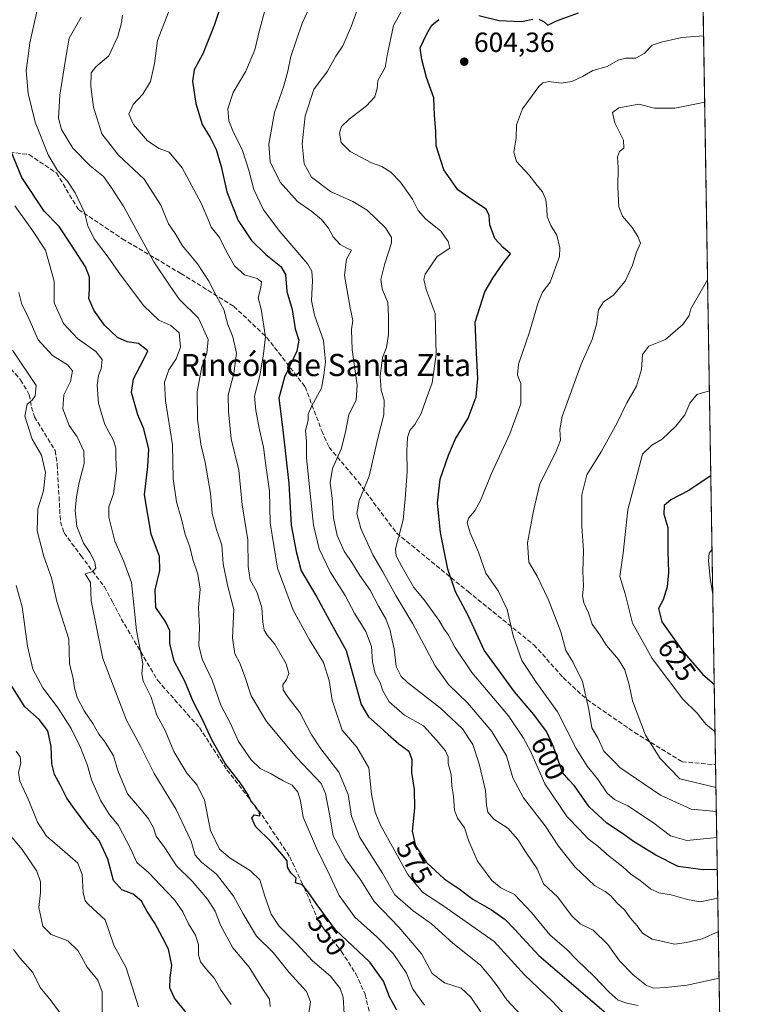
# Model space of a CAD drawing. Units: metres. Extents: x 611193 to 614652, y 4708501 to 4710870.
# Drawn here: x 614392 to 614652, y 4709012 to 4709368 of the extents above; entities that cross this region are included whole.
import ezdxf
from ezdxf.enums import TextEntityAlignment as Align

# ---------------------------------------------------------------- set-up
doc = ezdxf.new("R2010")
doc.units = ezdxf.units.M
doc.header["$MEASUREMENT"] = 0
doc.linetypes.add('DGN Style 3', pattern=[2.307223458686699, 1.648016756204785, -0.6592067024819142])
for name, color, linetype, lineweight in [('Arbolado forestal CxS', 92, 'Continuous', 0), ('Comarca CxS', 21, 'Continuous', 0), ('Comunidad Autónoma CxS', 142, 'Continuous', 0), ('Curva de nivel maestra', 30, 'Continuous', 30), ('Curva de nivel normal', 30, 'Continuous', 0), ('Municipio CxS', 4, 'Continuous', 0), ('Provincia CxS', 1, 'Continuous', 0), ('Punto de cota en terreno', 7, 'Continuous', 0), ('Rótulo de curva de nivel directora', 7, 'Continuous', 0), ('Rótulo de punto de cota en terreno', 7, 'Continuous', 0), ('Senda', 7, 'DGN Style 3', 0), ('Texto cartográfico', 7, 'Continuous', 0)]:
    doc.layers.add(name, color=color, linetype=linetype, lineweight=lineweight)
doc.styles.add('Style-Arial', font='txt')

# ---------------------------------------------------------------- blocks, each defined once
blk = doc.blocks.new('*U7')
at = {"layer": 'Arbolado forestal CxS', "color": 92, "linetype": 'Continuous', "lineweight": 0}
blk.add_polyline3d([(614616.3327000003, 4710731.4606, 780.5130999999965), (614645.8222000003, 4708940.035399999, 553.4501000000018)], dxfattribs=at)
blk = doc.blocks.new('5PATER')
at = {"layer": 'Punto de cota en terreno', "linetype": 'Continuous', "lineweight": 0}
h = blk.add_hatch(color=51, dxfattribs=at)
edge = h.paths.add_edge_path()
edge.add_ellipse((0, 0), major_axis=(-0.1095731443231308, -0.1110710700762829), ratio=0.9994222409660322, start_angle=0, end_angle=360)

msp = doc.modelspace()

# ---------------------------------------------------------------- linework, layer by layer
at = {"layer": 'Arbolado forestal CxS', "color": 92, "linetype": 'Continuous', "lineweight": 0, "extrusion": (-0.000820688904312613, 0.04985483684424079, 0.9987561372592193), "elevation": 234884.3664363957, "flags": 128}
msp.add_lwpolyline([(-692068.6067599435, -4692751.864119714), (-692068.6067599435, -4692469.289905125)], dxfattribs=at)
at = {"layer": 'Arbolado forestal CxS', "color": 92, "linetype": 'Continuous', "lineweight": 0, "extrusion": (0.006218039700997, -0.3777348446644496, 0.9258929328537943), "elevation": -1774396.405145259, "flags": 128}
msp.add_lwpolyline([(692067.7485016377, 4350397.371235535), (692067.7485016377, 4350225.934240582)], dxfattribs=at)
at = {"layer": 'Comarca CxS', "color": 21, "linetype": 'Continuous', "lineweight": 0, "flags": 128}
msp.add_lwpolyline([(613705.9261097296, 4708541.495122248), (611229.6200008346, 4708501.309982895), (611192.6800008359, 4710814.579982872), (611545.9829589465, 4710820.316275445), (612455.4008625436, 4710835.08175376), (614614.0500008619, 4710870.129982872), (614615.6036468776, 4710775.749251428), (614652.1300008604, 4708556.849982895)], close=True, dxfattribs=at)
at = {"layer": 'Comunidad Autónoma CxS', "color": 142, "linetype": 'Continuous', "lineweight": 0, "flags": 128}
msp.add_lwpolyline([(613705.9261097296, 4708541.495122248), (611229.6200008346, 4708501.309982895), (611192.6800008359, 4710814.579982872), (611545.9829589465, 4710820.316275445), (612455.4008625436, 4710835.08175376), (614614.0500008619, 4710870.129982872), (614615.6036468776, 4710775.749251428), (614652.1300008604, 4708556.849982895)], close=True, dxfattribs=at)
at = {"layer": 'Curva de nivel maestra', "color": 30, "linetype": 'Continuous', "lineweight": 30, "flags": 128}
for points, elevation in [([(614465.7000000002, 4709378.0001), (614461.8700000001, 4709366.220100001), (614457.7400000002, 4709355.870100001), (614454.6399999997, 4709350.140100001), (614454.0499999998, 4709346.0101), (614455.2000000002, 4709337.920100001), (614457.5099999999, 4709330.340100001), (614460.3700000001, 4709325.670100001), (614462.6399999997, 4709321.380100001), (614464.4600000001, 4709315.1601), (614466.4000000004, 4709306.040100001), (614470.5199999996, 4709295.620100001), (614475.3899999997, 4709288.390100001), (614480.5300000003, 4709283.370100001), (614486.0199999996, 4709279.020099999), (614487.6200000001, 4709276.110099999), (614488.0999999996, 4709269.940099999), (614490.0199999996, 4709263.4101), (614491.1500000004, 4709256.4301), (614492.4299999997, 4709252.370100001), (614491.7100000001, 4709248.420100001), (614487.2800000003, 4709238.920100001), (614485.3099999996, 4709231.380100001), (614486.6399999997, 4709220.840100001), (614488.8399999999, 4709200.530099999), (614489.7300000006, 4709185.440099999), (614491.5199999996, 4709175.9001), (614493.3600000005, 4709168.920100001), (614498.8700000001, 4709159.640100001), (614504.3300000001, 4709149.5601), (614509.6100000005, 4709140.100099999), (614515.0099999999, 4709120.5001), (614517.6699999999, 4709116.0601), (614521.9600000001, 4709112.4001), (614524.75, 4709109.6601), (614528.6600000003, 4709106.350099999), (614532.2400000002, 4709103.640100001), (614533.3399999999, 4709100.6501), (614533.2100000001, 4709095.9301), (614534.1799999997, 4709089.850099999), (614534.3200000003, 4709083.040100001), (614533.4500000002, 4709074.700099999), (614534.7000000002, 4709069.4001), (614538.6699999999, 4709063.420100001), (614545.0700000003, 4709057.460100001), (614550.4199999999, 4709053.8201), (614555.4400000004, 4709050.170100001), (614562.2000000002, 4709046.2601), (614567.0499999998, 4709042.780099999), (614570.5300000003, 4709039.2501), (614579.3200000003, 4709029.700099999), (614604.6299999999, 4709008.0801)], 575), ([(614643.8332000002, 4709060.865900001), (614638.7599999999, 4709060.7301), (614629.7100000001, 4709061.9801), (614621.5800000001, 4709066.100099999), (614613.5599999996, 4709070.950099999), (614609.5300000003, 4709073.8301), (614603.8600000005, 4709077.5601), (614597.5099999999, 4709083.5601), (614592.1200000001, 4709091.130100001), (614590.0999999996, 4709093.300100001), (614587.8499999996, 4709095.920100001), (614584.5, 4709105.5801), (614582.04, 4709110.7601), (614577.5, 4709116.890100001), (614570.4299999997, 4709125.1601), (614559.5099999999, 4709140.2301), (614553.6900000004, 4709152.700099999), (614549.1299999999, 4709161.3301), (614546.3600000005, 4709169.520099999), (614543.7199999997, 4709182.7301), (614542.6500000004, 4709193.390100001), (614543.6399999997, 4709202.020099999), (614546.6600000003, 4709210.7301), (614549.0999999996, 4709216.620100001), (614553.7300000006, 4709224.0801), (614556.5800000001, 4709231.8301), (614557.2599999999, 4709238.440099999), (614556.6799999997, 4709247.8101), (614556.2699999996, 4709258.890100001), (614559.7400000002, 4709269.870100001), (614562.6200000001, 4709274.780099999), (614566.3200000003, 4709280.2401), (614569.0599999996, 4709283.550100001), (614566.3300000001, 4709285.8201), (614563.3300000001, 4709289.0801), (614561.5599999996, 4709294.0801), (614561.2999999998, 4709297.4901), (614560.2000000002, 4709299.7301), (614556.7199999997, 4709301.970100001), (614549.9500000002, 4709306.700099999), (614544.8799999999, 4709314.0001), (614542.1100000005, 4709322.670100001), (614542.0800000001, 4709328.0001), (614541.5, 4709333.670100001), (614541.3200000003, 4709339.9901), (614538.6699999999, 4709347.4101), (614536.9699999997, 4709353.8301), (614536.3499999996, 4709358.130100001), (614538.8300000001, 4709363.120100001), (614540.6200000001, 4709366.3101), (614543.1699999999, 4709368.340100001)], 600), ([(614557.6200000001, 4709369.790100001), (614564.9199999999, 4709367.960100001), (614572.9600000001, 4709367.640100001), (614577.0899999999, 4709368.470100001)], 600), ([(614579.3300000001, 4709368.520099999), (614581.2300000006, 4709367.5001), (614582.4800000006, 4709366.3101), (614585.6200000001, 4709367.9101), (614593.6200000001, 4709370.7601)], 600), ([(614527.9400000004, 4709009.9101), (614525.3200000003, 4709014.770099999), (614523.0899999999, 4709020.4801), (614518.2000000002, 4709027.3201), (614505.7300000006, 4709039.050100001), (614498.7800000003, 4709048.5601), (614495.7999999998, 4709052.880100001), (614493.8200000003, 4709055.3101), (614491.29, 4709056.0001), (614491.5700000003, 4709057.670100001), (614489.5499999998, 4709059.670100001), (614488.4500000002, 4709061.700099999), (614488.25, 4709063.9801), (614486.3399999999, 4709066.390100001), (614482.4699999997, 4709070.860099999), (614476.8300000001, 4709076.380100001), (614475.54, 4709079.4101), (614476.3200000003, 4709080.5801), (614478.3399999999, 4709080.2301), (614478.2699999996, 4709081.620100001), (614477.3399999999, 4709082.7301), (614476.5599999996, 4709083.950099999), (614475.4299999997, 4709085.1601), (614474.2000000002, 4709087.920100001), (614471.4000000004, 4709092.120100001), (614465.8700000001, 4709099.2601), (614461.0300000003, 4709107.7601), (614457.6900000004, 4709115.0801), (614454.25, 4709121.640100001), (614451.2300000006, 4709128.960100001), (614447.4600000001, 4709136.190099999), (614445.8899999997, 4709142.640100001), (614445.8799999999, 4709147.2301), (614444.4500000002, 4709150.350099999), (614440.8099999996, 4709155.6801), (614440.4800000006, 4709162.0101), (614442.2199999997, 4709169.0001), (614442.0800000001, 4709174.130100001), (614439.0800000001, 4709182.1601), (614436.6699999999, 4709196.450099999), (614437.8799999999, 4709206.700099999), (614438.2400000002, 4709212.890100001), (614436.4000000004, 4709220.210100001), (614434.2999999998, 4709225.290100001), (614432.0300000003, 4709233.4101), (614432.6900000004, 4709238.380100001), (614436.0599999996, 4709244.690099999), (614437.8399999999, 4709248.540100001), (614434.4500000002, 4709251.140100001), (614430.4699999997, 4709251.7401), (614426.9400000004, 4709253.3301), (614422.2699999996, 4709257.800100001), (614418.4000000004, 4709263.170100001), (614416.5800000001, 4709267.390100001), (614416.7400000002, 4709270.720100001), (614416.7699999996, 4709275.100099999), (614415.3099999996, 4709278.920100001), (614410.2999999998, 4709286.6801), (614405.7800000003, 4709293.4901), (614400.3499999996, 4709299.0701), (614392.3799999999, 4709311.1501), (614386.4800000006, 4709325.340100001)], 550), ([(614641.4883000003, 4709203.311100001), (614633.2999999998, 4709197.8101), (614626.9600000001, 4709194.620100001), (614624.5800000001, 4709192.5801), (614624.4500000002, 4709189.340100001), (614625.8799999999, 4709184.620100001), (614625.9500000002, 4709176.0001), (614626.1699999999, 4709168.2601), (614625.6600000003, 4709163.090100001), (614624.1799999997, 4709158.460100001), (614622.5099999999, 4709155.290100001), (614623.7599999999, 4709150.4901), (614631.2000000002, 4709139.920100001), (614638.6200000001, 4709131.4001), (614642.7300000006, 4709127.8784)], 625), ([(614453.8799999999, 4709006.5001), (614447.5800000001, 4709014.360099999), (614445.8099999996, 4709018.030099999), (614445.9600000001, 4709021.6801), (614446.5800000001, 4709026.190099999), (614445.2999999998, 4709032.0601), (614443.1500000004, 4709036.220100001), (614440.4100000003, 4709041.460100001), (614437.6100000005, 4709045.710100001), (614435.5800000001, 4709049.4301), (614432.54, 4709051.960100001), (614428.5199999996, 4709053.5601), (614425.4400000004, 4709056.860099999), (614423.3899999997, 4709064.640100001), (614420.2599999999, 4709071.3101), (614416.0800000001, 4709076.420100001), (614411.2699999996, 4709082.9801), (614408.5800000001, 4709086.640100001), (614406.2800000003, 4709091.300100001), (614404.1200000001, 4709095.170100001), (614403.1699999999, 4709099.090100001), (614402.8899999997, 4709105.390100001), (614401.7000000002, 4709110.960100001), (614398.5499999998, 4709115.170100001), (614393.3700000001, 4709119.6801), (614387.8099999996, 4709128.4801)], 525)]:
    msp.add_lwpolyline(points, dxfattribs=dict(at, elevation=elevation))
at = {"layer": 'Curva de nivel normal', "color": 30, "linetype": 'Continuous', "lineweight": 0, "flags": 128}
for points, elevation in [([(614644.4798999997, 4709021.579800001), (614632.8899999997, 4709019.0001), (614625.1200000001, 4709018.170100001), (614620.8600000005, 4709017.9001), (614618.1799999997, 4709018.9001), (614613.3799999999, 4709022.770099999), (614608.4699999997, 4709027.8301), (614604.1699999999, 4709033.6801), (614598.8799999999, 4709038.9301), (614594.25, 4709041.2301), (614591.1299999999, 4709044.190099999), (614586.1500000004, 4709050.9001), (614581, 4709055.7301), (614578.6799999997, 4709061.0701), (614574.5999999996, 4709067.0701), (614571.6500000004, 4709071.6801), (614568.0300000003, 4709075.7501), (614563.0599999996, 4709079.040100001), (614560.8600000005, 4709081.590100001), (614560.3399999999, 4709084.0701), (614560, 4709089.4101), (614557.6799999997, 4709099.0601), (614555.3499999996, 4709106.0701), (614551.6600000003, 4709111.720100001), (614543.7100000001, 4709119.2301), (614531.7800000003, 4709128.4901), (614529.5099999999, 4709130.6801), (614527.7199999997, 4709134.350099999), (614526.9600000001, 4709140.6501), (614526.2100000001, 4709143.800100001), (614525.5599999996, 4709147.280099999), (614523.9800000006, 4709151.540100001), (614521.2999999998, 4709156.0601), (614518.29, 4709161.860099999), (614514.5099999999, 4709167.220100001), (614511.9000000004, 4709171.550100001), (614508.8600000005, 4709175.9801), (614506.3799999999, 4709181.670100001), (614504.9699999997, 4709188.0001), (614504.5199999996, 4709195.210100001), (614503.7999999998, 4709200.780099999), (614504.6299999999, 4709205.950099999), (614507.7800000003, 4709212.940099999), (614509.4199999999, 4709219.110099999), (614510.6100000005, 4709225.460100001), (614513.2300000006, 4709230.640100001), (614513.6399999997, 4709236.020099999), (614511.7999999998, 4709248.840100001), (614511.4800000006, 4709256.190099999), (614511.9699999997, 4709259.5101), (614511.0199999996, 4709264.0101), (614509.0199999996, 4709275.690099999), (614509.7699999996, 4709281.6801), (614511.54, 4709284.920100001), (614510.1399999997, 4709285.520099999), (614507.3899999997, 4709286.950099999), (614504.9500000002, 4709289.710100001), (614503.2199999997, 4709292.860099999), (614500.6299999999, 4709296.0101), (614497.1600000003, 4709298.860099999), (614491.9800000006, 4709302.470100001), (614485.79, 4709309.530099999), (614482.1600000003, 4709316.850099999), (614481.6699999999, 4709323.220100001), (614483.7000000002, 4709334.670100001), (614487.0099999999, 4709344.340100001), (614488.5300000003, 4709349.670100001), (614489.54, 4709355.0001), (614493.7199999997, 4709367.0001), (614501.9900000002, 4709384.850099999)], 585), ([(614515.8600000005, 4709378.210100001), (614511.5800000001, 4709366.110099999), (614508.4100000003, 4709358.870100001), (614505.9199999999, 4709355.090100001), (614502.8099999996, 4709349.670100001), (614497.8700000001, 4709343.0001), (614494.75, 4709333.5101), (614493.6600000003, 4709323.360099999), (614494.3799999999, 4709316.1801), (614497.0700000003, 4709311.340100001), (614503.9199999999, 4709306.120100001), (614511.9600000001, 4709302.5601), (614517.1699999999, 4709299.3201), (614523.8200000003, 4709292.9801), (614525.9500000002, 4709289.450099999), (614525.9900000002, 4709287.550100001), (614523.6100000005, 4709280.110099999), (614522.1500000004, 4709274.3101), (614522.5999999996, 4709270.890100001), (614524.6200000001, 4709265.9801), (614524.8700000001, 4709261.0001), (614524.9100000003, 4709254.340100001), (614524.1299999999, 4709249.690099999), (614522.7699999996, 4709246.0801), (614521.8899999997, 4709239.340100001), (614522.2699999996, 4709234.2301), (614523.3799999999, 4709230.5801), (614523.1799999997, 4709225.360099999), (614521.0099999999, 4709216.850099999), (614517.9199999999, 4709203.130100001), (614514.29, 4709194.340100001), (614513.4600000001, 4709189.670100001), (614514.9100000003, 4709184.2501), (614519.2800000003, 4709174.6601), (614522.8399999999, 4709168.5801), (614527.5300000003, 4709160.0101), (614533.6900000004, 4709149.6801), (614541.7999999998, 4709134.530099999), (614546.5599999996, 4709127.8101), (614553.4400000004, 4709121.1601), (614557.0300000003, 4709117.020099999), (614562.29, 4709110.7401), (614567.5300000003, 4709101.970100001), (614569.9299999997, 4709094.040100001), (614573.7000000002, 4709086.780099999), (614581.54, 4709076.700099999), (614586.4400000004, 4709069.350099999), (614592.3799999999, 4709061.710100001), (614599.4500000002, 4709055.020099999), (614603.2699999996, 4709052.870100001), (614605.2800000003, 4709051.390100001), (614607.54, 4709048.780099999), (614610.4299999997, 4709046.1501), (614612.2699999996, 4709043.3301), (614614.7999999998, 4709040.520099999), (614616.8099999996, 4709037.860099999), (614620.2599999999, 4709035.6501), (614628.4600000001, 4709033.870100001), (614632.6200000001, 4709034.440099999), (614638.3200000003, 4709035.7501), (614644.2028999999, 4709038.405200001)], 590), ([(614480.4199999999, 4709372.4801), (614478.1299999999, 4709364.0001), (614476.5300000003, 4709357.340100001), (614473.3600000005, 4709349.670100001), (614468.7400000002, 4709342.0001), (614466.8099999996, 4709336.0001), (614467.2000000002, 4709331.710100001), (614468.9100000003, 4709327.5001), (614472, 4709321.3301), (614474.3600000005, 4709313.9001), (614476.1799999997, 4709306.850099999), (614479.7400000002, 4709299.450099999), (614485.5800000001, 4709291.630100001), (614495.7000000002, 4709279.790100001), (614497.2100000001, 4709277.3101), (614497.4600000001, 4709273.7601), (614497.0199999996, 4709266.720100001), (614498.1299999999, 4709261.4301), (614501.4199999999, 4709252.190099999), (614502.1100000005, 4709244.550100001), (614501.5199999996, 4709239.7301), (614500.6299999999, 4709234.9301), (614497.0700000003, 4709228.380100001), (614495.8799999999, 4709225.5801), (614495.8200000003, 4709223.270099999), (614494.9500000002, 4709219.6501), (614495.2800000003, 4709215.670100001), (614495.3200000003, 4709209.7601), (614496.6200000001, 4709196.9101), (614497.7599999999, 4709185.470100001), (614499.8399999999, 4709176.880100001), (614503.8700000001, 4709168.590100001), (614509.2699999996, 4709159.9801), (614512.7300000006, 4709153.4001), (614516.75, 4709146.9901), (614518.79, 4709141.5101), (614519.1200000001, 4709136.0101), (614520.0599999996, 4709131.800100001), (614521.9100000003, 4709128.5101), (614522.8200000003, 4709125.5001), (614525.0999999996, 4709121.5601), (614530.6500000004, 4709116.7401), (614537.6200000001, 4709112.880100001), (614542.2400000002, 4709107.690099999), (614545.4900000002, 4709103.7501), (614546.4900000002, 4709101.600099999), (614546.5, 4709099.1601), (614547.5300000003, 4709095.2601), (614547.8399999999, 4709091.1801), (614548.4000000004, 4709087.2401), (614548.7400000002, 4709082.350099999), (614549.9100000003, 4709079.420100001), (614552.3399999999, 4709075.970100001), (614553.9500000002, 4709071.120100001), (614557.1299999999, 4709063.8301), (614562.2999999998, 4709056.8201), (614565.4900000002, 4709054.2601), (614570.4199999999, 4709051.850099999), (614576.5700000003, 4709045.3301), (614583.2000000002, 4709037.2301), (614589.3899999997, 4709031.960100001), (614593.0999999996, 4709028.0801), (614599.0499999998, 4709022.4301), (614604.6799999997, 4709016.450099999), (614608.0199999996, 4709013.590100001), (614611.0599999996, 4709012.460100001), (614615.2199999997, 4709011.600099999)], 580), ([(614644.0032000003, 4709050.537900001), (614637.6200000001, 4709049.170100001), (614633.0099999999, 4709049.9801), (614627.0700000003, 4709051.710100001), (614622.6299999999, 4709052.4301), (614619.6500000004, 4709053.8101), (614615.9000000004, 4709056.840100001), (614612.54, 4709059.140100001), (614609.6200000001, 4709061.840100001), (614604.6600000003, 4709065.6601), (614600.5800000001, 4709069.350099999), (614597.1100000005, 4709072.0101), (614593.9100000003, 4709075.4101), (614589.5099999999, 4709079.960100001), (614581.4400000004, 4709091.8201), (614576.3499999996, 4709103.470100001), (614573.7199999997, 4709108.370100001), (614568.3300000001, 4709116.460100001), (614555.0999999996, 4709132.1501), (614548.8700000001, 4709141.2601), (614546.6600000003, 4709145.640100001), (614544.9900000002, 4709147.7501), (614543.1200000001, 4709151.0101), (614537.8200000003, 4709158.350099999), (614534.0599999996, 4709162.9001), (614529.8399999999, 4709170.200099999), (614527.6799999997, 4709174.360099999), (614527.5, 4709176.880100001), (614530.2400000002, 4709187.290100001), (614530.8899999997, 4709194.940099999), (614531.6200000001, 4709204.670100001), (614531.5199999996, 4709212.3201), (614531.7999999998, 4709217.1801), (614532.5800000001, 4709219.630100001), (614534.4100000003, 4709221.840100001), (614536.7199999997, 4709225.860099999), (614538.4900000002, 4709231.040100001), (614540.6900000004, 4709236.970100001), (614542.2000000002, 4709247.200099999), (614541.75, 4709261.950099999), (614538.5, 4709270.6801), (614537.7199999997, 4709274.3301), (614538.1699999999, 4709276.2601), (614542.4699999997, 4709282.670100001), (614547.0599999996, 4709285.670100001), (614546.4600000001, 4709288.0001), (614543.8499999996, 4709291.8301), (614538.2400000002, 4709296.1801), (614535.6399999997, 4709299.200099999), (614533.6100000005, 4709303.370100001), (614529.3099999996, 4709309.540100001), (614525.7800000003, 4709313.130100001), (614522.54, 4709315.140100001), (614518.8200000003, 4709316.5001), (614511.0499999998, 4709320.5601), (614507.7599999999, 4709323.9001), (614507.1900000004, 4709327.340100001), (614507.9299999997, 4709329.670100001), (614510.6399999997, 4709332.340100001), (614516.9299999997, 4709337.090100001), (614520.0300000003, 4709340.340100001), (614520.8200000003, 4709343.420100001), (614521.1100000005, 4709346.340100001), (614523.6699999999, 4709350.9301), (614524.4199999999, 4709355.380100001), (614526.75, 4709366.210100001), (614530.6699999999, 4709373.3201)], 595), ([(614397.8099999996, 4709371.710100001), (614395.2400000002, 4709359.9001), (614394.5300000003, 4709354.2401), (614393.9000000004, 4709349.940099999), (614394.5599999996, 4709341.600099999), (614397.1600000003, 4709331.210100001), (614401.79, 4709319.390100001), (614405.25, 4709313.670100001), (614408.8399999999, 4709309.8201), (614411.6200000001, 4709305.600099999), (614415.0300000003, 4709298.4801), (614416.2199999997, 4709293.670100001), (614418.5, 4709289.0001), (614423.5599999996, 4709282.360099999), (614427.9400000004, 4709275.9901), (614436.4400000004, 4709264.8201), (614441.8700000001, 4709259.5801), (614446.2300000006, 4709257.710100001), (614449.2300000006, 4709254.9901), (614449.7199999997, 4709249.840100001), (614448.1500000004, 4709245.630100001), (614445.5300000003, 4709241.5601), (614443.9000000004, 4709237.110099999), (614444.2999999998, 4709230.340100001), (614446.7999999998, 4709214.440099999), (614447.0999999996, 4709202.1801), (614448.2199999997, 4709193.860099999), (614450.0700000003, 4709187.6501), (614451.3600000005, 4709182.0101), (614453.0800000001, 4709177.5801), (614454.1200000001, 4709172.9801), (614456.0099999999, 4709167.7301), (614456.7800000003, 4709162.2601), (614456.1900000004, 4709155.600099999), (614456.5700000003, 4709148.380100001), (614456.3300000001, 4709141.940099999), (614457.5499999998, 4709136.970100001), (614461.1399999997, 4709129.350099999), (614464.2999999998, 4709120.350099999), (614467.7300000006, 4709113.640100001), (614470.6799999997, 4709107.1801), (614475.2800000003, 4709100.5701), (614478.5599999996, 4709097.420100001), (614482.4600000001, 4709095.450099999), (614486.8200000003, 4709092.880100001), (614490.0899999999, 4709091.3201), (614492.0999999996, 4709088.870100001), (614493.1100000005, 4709085.6801), (614494.0999999996, 4709079.7501), (614498.9199999999, 4709068.5701), (614503.6900000004, 4709058.7401), (614507.1100000005, 4709051.460100001), (614512.7800000003, 4709043.6601), (614520.6699999999, 4709036.470100001), (614526.6100000005, 4709030.470100001), (614531.3700000001, 4709023.340100001), (614533.6799999997, 4709017.600099999), (614537.9100000003, 4709011.8301)], 555), ([(614413.7300000006, 4709369.2501), (614409.4500000002, 4709361.640100001), (614408.0800000001, 4709353.9101), (614406.0899999999, 4709341.0001), (614405.5800000001, 4709332.620100001), (614406.6399999997, 4709328.5001), (614410.7999999998, 4709321.840100001), (614417.0800000001, 4709315.460100001), (614421.8399999999, 4709311.530099999), (614424.5499999998, 4709307.840100001), (614429.2000000002, 4709300.5601), (614440.0199999996, 4709280.690099999), (614445.9600000001, 4709271.850099999), (614449.3399999999, 4709267.0101), (614456.2100000001, 4709260.2601), (614459.7199999997, 4709252.5801), (614459.2400000002, 4709247.690099999), (614457.3799999999, 4709242.670100001), (614455.6699999999, 4709233.670100001), (614455.8200000003, 4709223.670100001), (614457.0800000001, 4709214.690099999), (614458.6200000001, 4709208.0801), (614460.5199999996, 4709197.020099999), (614461.1600000003, 4709189.670100001), (614462.6900000004, 4709183.800100001), (614464.5999999996, 4709178.1801), (614465.1100000005, 4709171.470100001), (614466.75, 4709163.6801), (614468.9900000002, 4709154.960100001), (614468.4800000006, 4709144.610099999), (614469.3700000001, 4709138.9301), (614471.1799999997, 4709135.5101), (614472.8499999996, 4709131.0101), (614475.2599999999, 4709123.6801), (614480.8200000003, 4709114.360099999), (614491.7800000003, 4709101.3101), (614500.5700000003, 4709092.020099999), (614502.1100000005, 4709088.380100001), (614503.5800000001, 4709080.9101), (614504.9400000004, 4709073.0601), (614509.3399999999, 4709064.7301), (614514.9199999999, 4709056.950099999), (614519.7000000002, 4709049.290100001), (614528.6200000001, 4709039.9901), (614536.9800000006, 4709030.2301), (614540.6600000003, 4709023.2301), (614545.1399999997, 4709019.840100001), (614551.1900000004, 4709017.960100001), (614554.7100000001, 4709014.670100001), (614561.4400000004, 4709004.670100001)], 559.9999999999999), ([(614572.79, 4709008.340100001), (614567.7400000002, 4709013.7601), (614564.1699999999, 4709018.8101), (614561.8399999999, 4709021.9101), (614558.1399999997, 4709026.280099999), (614548.2000000002, 4709034.2501), (614540.4800000006, 4709041.200099999), (614533.8200000003, 4709045.890100001), (614527.2599999999, 4709051.690099999), (614522.7800000003, 4709059.520099999), (614514.5999999996, 4709072.4801), (614511.5199999996, 4709080.210100001), (614510.3799999999, 4709088.0101), (614506.9000000004, 4709096.100099999), (614500.4699999997, 4709104.530099999), (614496.9800000006, 4709109.850099999), (614492.8899999997, 4709117.620100001), (614488.6600000003, 4709123.0601), (614486.8099999996, 4709125.870100001), (614486.6799999997, 4709127.720100001), (614488.0800000001, 4709129.620100001), (614488.8600000005, 4709131.7401), (614487.8700000001, 4709135.3101), (614483.75, 4709142.420100001), (614481.0700000003, 4709145.620100001), (614479.9900000002, 4709147.440099999), (614479.4800000006, 4709150.290100001), (614479.0899999999, 4709155.6801), (614477.2599999999, 4709161.340100001), (614474.9400000004, 4709165.610099999), (614474.1699999999, 4709170.440099999), (614474, 4709180.120100001), (614471.9500000002, 4709192.720100001), (614470.7999999998, 4709205.350099999), (614467.9800000006, 4709216.6601), (614467.0800000001, 4709226.5001), (614466.9500000002, 4709232.4901), (614468.9299999997, 4709240.3101), (614469.9800000006, 4709247.690099999), (614468.6299999999, 4709253.610099999), (614466.8600000005, 4709258.0601), (614465.3399999999, 4709263.4001), (614462.7300000006, 4709268.220100001), (614459.9400000004, 4709273.6501), (614455.8799999999, 4709279.920100001), (614450.4800000006, 4709286.530099999), (614447.7199999997, 4709290.940099999), (614445.3700000001, 4709294.420100001), (614442.6200000001, 4709301.170100001), (614436.5700000003, 4709310.620100001), (614427.25, 4709319.290100001), (614421.2599999999, 4709326.970100001), (614418.2199999997, 4709336.600099999), (614417.2199999997, 4709344.100099999), (614417.4199999999, 4709349.0001), (614419.1200000001, 4709351.280099999), (614423.7999999998, 4709355.2501), (614427.0499999998, 4709362.1801), (614428.3499999996, 4709367.1801), (614428.7100000001, 4709369.920100001)], 565), ([(614592.6399999997, 4709004.030099999), (614584.1500000004, 4709013.200099999), (614574.0599999996, 4709022.790100001), (614563.0800000001, 4709034.8101), (614544.9299999997, 4709047.6501), (614537.1600000003, 4709052.710100001), (614531.9199999999, 4709059.020099999), (614522.0800000001, 4709076.950099999), (614520.1200000001, 4709081.550100001), (614518.7300000006, 4709088.0701), (614517.7800000003, 4709097.590100001), (614513.4900000002, 4709105.0701), (614508.1399999997, 4709111.300100001), (614504.5899999999, 4709122.0601), (614503.4600000001, 4709129.1801), (614501.3499999996, 4709135.7401), (614496.2999999998, 4709143.970100001), (614490.4800000006, 4709154.6601), (614484.8099999996, 4709169.920100001), (614482.1600000003, 4709186.3201), (614481.8499999996, 4709197.670100001), (614480.54, 4709206.970100001), (614479.7199999997, 4709213.630100001), (614478.2300000006, 4709219.880100001), (614476.9600000001, 4709226.880100001), (614476.4900000002, 4709232.0801), (614478.5599999996, 4709240.0601), (614479.7000000002, 4709247.460100001), (614480.4500000002, 4709253.520099999), (614478.8200000003, 4709263.520099999), (614477.79, 4709267.670100001), (614478.7699999996, 4709271.340100001), (614478.9500000002, 4709273.5001), (614477.4199999999, 4709274.6601), (614472.7999999998, 4709276.0101), (614469.2300000006, 4709279.280099999), (614466.0899999999, 4709284.800100001), (614463.7400000002, 4709289.450099999), (614460.7599999999, 4709293.200099999), (614459.7000000002, 4709295.9801), (614457.1200000001, 4709301.870100001), (614450.29, 4709314.670100001), (614445.6100000005, 4709320.3201), (614442.0199999996, 4709321.7301), (614437.7800000003, 4709324.4901), (614432.6799999997, 4709330.4001), (614431.0099999999, 4709334.0801), (614432.5599999996, 4709337.610099999), (614436.0700000003, 4709341.280099999), (614438.8799999999, 4709345.9301), (614440.3399999999, 4709352.440099999), (614441.4100000003, 4709360.700099999), (614445.4000000004, 4709371.0001)], 570), ([(614643.6424000004, 4709072.454), (614632.75, 4709071.300100001), (614626.8799999999, 4709073.020099999), (614620.3600000005, 4709078.0001), (614611.4500000002, 4709083.920100001), (614606.6200000001, 4709086.130100001), (614604.0099999999, 4709088.460100001), (614600.5499999998, 4709093.610099999), (614596.7800000003, 4709098.1801), (614592.7699999996, 4709104.6801), (614586.0499999998, 4709117.870100001), (614578.3200000003, 4709128.5701), (614573.0800000001, 4709136.4801), (614570, 4709145.420100001), (614567.8499999996, 4709154.9301), (614564.5599999996, 4709161.6801), (614560.1200000001, 4709168.0001), (614557.4400000004, 4709175.610099999), (614554.4699999997, 4709182.600099999), (614553.3600000005, 4709186.2301), (614553.8200000003, 4709187.970100001), (614556.0999999996, 4709190.5801), (614558.2999999998, 4709194.620100001), (614562.0199999996, 4709203.880100001), (614568.8300000001, 4709218.470100001), (614572.7599999999, 4709229.340100001), (614572.7100000001, 4709236.670100001), (614571.5499999998, 4709239.670100001), (614571.9699999997, 4709243.6601), (614575.9000000004, 4709255.290100001), (614579.0599999996, 4709265.9901), (614580.5999999996, 4709269.670100001), (614583.3600000005, 4709273.270099999), (614586.7400000002, 4709282.670100001), (614586.8700000001, 4709285.720100001), (614585.7999999998, 4709290.3101), (614583.6399999997, 4709293.870100001), (614582.2699999996, 4709297.110099999), (614582.1900000004, 4709299.9001), (614581.7699999996, 4709303.1501), (614580.5999999996, 4709305.9801), (614578.6299999999, 4709308.3101), (614575.7999999998, 4709312.0601), (614571.25, 4709317.0001), (614570.1799999997, 4709320.340100001), (614571.0199999996, 4709325.4301), (614571.1799999997, 4709330.290100001), (614573.3799999999, 4709336.090100001), (614579.29, 4709344.120100001), (614580.6799999997, 4709345.450099999), (614582.8399999999, 4709345.950099999), (614587.3200000003, 4709345.3201), (614591.25, 4709345.890100001), (614595.0099999999, 4709347.7601), (614598.7699999996, 4709349.9001), (614603.9600000001, 4709351.4001), (614607.9600000001, 4709353.6501), (614610.6699999999, 4709354.4001), (614614.2999999998, 4709354.3301), (614617.3899999997, 4709356.0701), (614620.2400000002, 4709359.0801), (614623.5700000003, 4709360.1801), (614631.04, 4709361.8101), (614638.8687000005, 4709362.446799999)], 605), ([(614639.2644999997, 4709338.4012), (614628.5, 4709336.2501), (614621.1299999999, 4709336.290100001), (614615.4199999999, 4709337.690099999), (614608.2199999997, 4709336.4101), (614605.9699999997, 4709334.7401), (614606.7400000002, 4709330.920100001), (614609.9400000004, 4709324.670100001), (614610.0499999998, 4709321.840100001), (614608.4800000006, 4709320.540100001), (614607.7000000002, 4709318.610099999), (614607.9299999997, 4709314.860099999), (614607.8200000003, 4709307.6601), (614608.2300000006, 4709300.610099999), (614609.5899999999, 4709297.200099999), (614613.0199999996, 4709293.1601), (614615.1100000005, 4709289.880100001), (614616.0899999999, 4709287.470100001), (614614.5700000003, 4709284.200099999), (614613.1699999999, 4709279.470100001), (614610.4800000006, 4709273.670100001), (614606.1200000001, 4709268.450099999), (614602.6100000005, 4709266.1801), (614600.8399999999, 4709263.340100001), (614600.1299999999, 4709258.0101), (614598.5899999999, 4709252.640100001), (614594.54, 4709243.620100001), (614587.7699999996, 4709224.7501), (614586.9199999999, 4709219.9901), (614587.0700000003, 4709216.1501), (614585.3899999997, 4709211.860099999), (614579.6299999999, 4709200.390100001), (614577.3899999997, 4709190.5801), (614575.1399999997, 4709179.0001), (614575.6399999997, 4709172.0001), (614578.6200000001, 4709167.0101), (614582.6399999997, 4709158.6601), (614587.1799999997, 4709146.8301), (614589.0199999996, 4709140.140100001), (614591.5300000003, 4709136.020099999), (614595.0199999996, 4709128.850099999), (614597.3300000001, 4709118.6801), (614598.4400000004, 4709112.1501), (614600.7400000002, 4709108.190099999), (614602.7699999996, 4709103.6801), (614606.5099999999, 4709099.960100001), (614608.5499999998, 4709097.700099999), (614623.29, 4709087.7501), (614634.4199999999, 4709082.710100001), (614643.4880999997, 4709081.8279)], 610), ([(614508.9000000004, 4709008.690099999), (614508.5, 4709014.690099999), (614507.4600000001, 4709017.800100001), (614503.9600000001, 4709022.2501), (614497.4400000004, 4709027.770099999), (614491.7699999996, 4709033.960100001), (614485.3499999996, 4709040.360099999), (614482.4500000002, 4709044.7401), (614480.1799999997, 4709051.2401), (614478.3700000001, 4709057.090100001), (614475.0599999996, 4709060.420100001), (614467.6100000005, 4709064.9101), (614463.8099999996, 4709068.1801), (614460.5499999998, 4709074.9101), (614458.3200000003, 4709085.940099999), (614455.7599999999, 4709091.3201), (614451.9900000002, 4709095.720100001), (614447.3399999999, 4709103.550100001), (614444.1900000004, 4709111.1501), (614441.1500000004, 4709116.6801), (614439, 4709123.4301), (614436.1799999997, 4709129.0101), (614435.7400000002, 4709131.6801), (614436.0800000001, 4709135.350099999), (614433.7400000002, 4709147.340100001), (614431.9600000001, 4709164.670100001), (614429.1900000004, 4709172.2601), (614425.9699999997, 4709179.6801), (614423.7699999996, 4709188.2601), (614423.8200000003, 4709192.0001), (614425.4400000004, 4709196.770099999), (614426.54, 4709205.0701), (614426.29, 4709209.770099999), (614426.3200000003, 4709213.290100001), (614425.4199999999, 4709216.100099999), (614422.2999999998, 4709221.780099999), (614420.0199999996, 4709229.470100001), (614419.5199999996, 4709236.050100001), (614420.0800000001, 4709239.520099999), (614421.04, 4709242.0001), (614421.3200000003, 4709245.340100001), (614419.0999999996, 4709248.2601), (614412.4600000001, 4709252.970100001), (614407.4400000004, 4709258.360099999), (614404.0599999996, 4709265.9101), (614403.9600000001, 4709273.670100001), (614400.9000000004, 4709284.920100001), (614395.9600000001, 4709292.340100001), (614389.7400000002, 4709300.940099999)], 545), ([(614640.3213000001, 4709274.203000001), (614634.25, 4709263.720100001), (614633.6299999999, 4709261.270099999), (614631.3600000005, 4709257.9901), (614625.1299999999, 4709252.620100001), (614619.0800000001, 4709250.120100001), (614616.7199999997, 4709247.190099999), (614616.4600000001, 4709241.690099999), (614614.5599999996, 4709235.670100001), (614611.0800000001, 4709229.6501), (614607.6200000001, 4709222.5001), (614601.8700000001, 4709211.940099999), (614596.6900000004, 4709203.5801), (614594.79, 4709196.340100001), (614594.8799999999, 4709191.340100001), (614594.8300000001, 4709185.0001), (614595.4100000003, 4709176.100099999), (614595.1500000004, 4709168.620100001), (614595.3700000001, 4709163.3201), (614595.1200000001, 4709159.9001), (614595.5899999999, 4709157.350099999), (614597.2400000002, 4709153.6501), (614598.6200000001, 4709149.5701), (614601.3399999999, 4709145.770099999), (614603.75, 4709141.9001), (614608.0999999996, 4709136.8201), (614610.4100000003, 4709133.130100001), (614611.9900000002, 4709127.710100001), (614613.0999999996, 4709121.9101), (614617.8399999999, 4709109.420100001), (614623.1699999999, 4709100.9801), (614630.2400000002, 4709093.620100001), (614643.3459000001, 4709090.467599999)], 615), ([(614496.0300000003, 4709007.9801), (614496.7599999999, 4709013.0101), (614495.2599999999, 4709016.6801), (614489.0099999999, 4709023.5801), (614483.2599999999, 4709030.8201), (614477.2000000002, 4709036.710100001), (614472.3700000001, 4709044.7601), (614468.8200000003, 4709051.220100001), (614462.7199999997, 4709059.110099999), (614457.25, 4709063.550100001), (614455.0300000003, 4709066.0601), (614453.5199999996, 4709071.1501), (614448.1399999997, 4709082.530099999), (614440.2000000002, 4709095.5801), (614435.2599999999, 4709105.4801), (614430.1299999999, 4709114.9301), (614421.6299999999, 4709137.2301), (614417.3899999997, 4709158.0801), (614417.0999999996, 4709164.7301), (614415.2199999997, 4709167.7601), (614417.7699999996, 4709168.540100001), (614419.0199999996, 4709169.890100001), (614418.5599999996, 4709172.340100001), (614416.8700000001, 4709175.5001), (614414.6100000005, 4709178.880100001), (614412.25, 4709184.960100001), (614411.6600000003, 4709190.7401), (614412.0800000001, 4709195.620100001), (614413.04, 4709200.800100001), (614414.8600000005, 4709207.7401), (614414.7800000003, 4709212.200099999), (614412.3099999996, 4709217.3301), (614409.4400000004, 4709221.520099999), (614407.1200000001, 4709227.5001), (614407.4800000006, 4709232.5101), (614409.9299999997, 4709237.450099999), (614410.6600000003, 4709241.2501), (614408.8600000005, 4709243.460100001), (614403.4100000003, 4709246.790100001), (614398.2800000003, 4709252.440099999), (614394.54, 4709261.040100001), (614392.2800000003, 4709265.280099999), (614391.2100000001, 4709269.640100001)], 540), ([(614388.9299999997, 4709248.720100001), (614397.5199999996, 4709235.9001), (614397.0899999999, 4709232.190099999), (614396.04, 4709230.620100001), (614394.25, 4709229.200099999), (614393.4000000004, 4709224.800100001), (614396.0999999996, 4709216.4801), (614399.4000000004, 4709210.780099999), (614400.8399999999, 4709204.5001), (614400.2000000002, 4709197.8201), (614398.1500000004, 4709191.340100001), (614397.9199999999, 4709183.3201), (614400.2800000003, 4709174.140100001), (614403.0800000001, 4709166.4001), (614404.9299999997, 4709157.860099999), (614409.3200000003, 4709144.1801), (614409.5300000003, 4709135.420100001), (614410.8899999997, 4709129.950099999), (614411.3499999996, 4709126.5801), (614412.3499999996, 4709123.0701), (614414.9000000004, 4709118.290100001), (614418, 4709113.720100001), (614420.1200000001, 4709109.870100001), (614422.4199999999, 4709106.9801), (614425.4400000004, 4709102.0101), (614427.0499999998, 4709096.6501), (614430.5700000003, 4709088.2501), (614435.6399999997, 4709082.360099999), (614438.1799999997, 4709079.2301), (614439.9199999999, 4709075.890100001), (614440.9000000004, 4709072.920100001), (614444, 4709068.6801), (614448.29, 4709062.200099999), (614453.8700000001, 4709056.640100001), (614459.4100000003, 4709050.130100001), (614462.2699999996, 4709045.780099999), (614464.1799999997, 4709040.7401), (614468.6600000003, 4709032.5101), (614474.5, 4709025.550100001), (614479.2400000002, 4709017.960100001), (614481.9199999999, 4709013.9101), (614482.1799999997, 4709011.350099999)], 535), ([(614643.0137, 4709110.6491), (614639.6600000003, 4709113.390100001), (614636.5, 4709117.420100001), (614631.3200000003, 4709122.520099999), (614620.3099999996, 4709137.220100001), (614613.1600000003, 4709149.920100001), (614610.4800000006, 4709160.5801), (614608.5700000003, 4709166.800100001), (614609.8200000003, 4709175.2401), (614611.4199999999, 4709190.970100001), (614616.7800000003, 4709211.050100001), (614620.1500000004, 4709214.3101), (614623.9000000004, 4709216.4801), (614628.8600000005, 4709221.2601), (614632.04, 4709225.380100001), (614633.9199999999, 4709229.5001), (614636.3600000005, 4709232.710100001), (614640.9835000001, 4709233.9749)], 620), ([(614641.9252000004, 4709176.7722), (614640.8600000005, 4709175.3301), (614640.5800000001, 4709172.540100001), (614641.2199999997, 4709166.1801), (614642.1933000004, 4709160.4836)], 630), ([(614390.29, 4709163.5801), (614392.4199999999, 4709155.8301), (614394.3899999997, 4709141.6501), (614396.29, 4709133.3101), (614399.8600000005, 4709126.5801), (614405.4600000001, 4709119.1801), (614410.1500000004, 4709111.870100001), (614413.5700000003, 4709104.960100001), (614416.0499999998, 4709098.440099999), (614417.54, 4709093.2601), (614420.9199999999, 4709085.640100001), (614423.8499999996, 4709080.9101), (614427.29, 4709076.770099999), (614431.6200000001, 4709068.4301), (614433.9600000001, 4709063.360099999), (614438.2400000002, 4709059.630100001), (614442.4400000004, 4709055.1601), (614447.5800000001, 4709049.920100001), (614450.4900000002, 4709045.590100001), (614452.5599999996, 4709041.2501), (614455.1600000003, 4709037.140100001), (614456.1900000004, 4709033.620100001), (614456.1900000004, 4709030.030099999), (614456.9299999997, 4709027.470100001), (614459.2000000002, 4709024.530099999), (614462.0499999998, 4709021.440099999), (614464.3700000001, 4709017.090100001), (614467.9600000001, 4709012.0101)], 530), ([(614390.2800000003, 4709103.720100001), (614391.75, 4709101.6501), (614392, 4709099.350099999), (614391.0899999999, 4709096.0101), (614391.5899999999, 4709092.790100001), (614394.7800000003, 4709086.0601), (614397.9600000001, 4709078.020099999), (614401.25, 4709072.970100001), (614405.1100000005, 4709069.690099999), (614409.7699999996, 4709065.520099999), (614412.5599999996, 4709063.200099999), (614414.1200000001, 4709059.020099999), (614414.4900000002, 4709052.520099999), (614415.2599999999, 4709049.540100001), (614416.4299999997, 4709048.2501), (614422.5, 4709042.610099999), (614425.6299999999, 4709033.4901), (614430.0099999999, 4709025.2501), (614434.4500000002, 4709011.220100001)], 520), ([(614380.6600000003, 4709081.950099999), (614392.4299999997, 4709068.0601), (614397.7300000006, 4709060.200099999), (614399.0300000003, 4709056.440099999), (614399.04, 4709052.4801), (614398.5099999999, 4709047.090100001), (614399.8700000001, 4709040.3101), (614402.9500000002, 4709037.340100001), (614408.9600000001, 4709035.020099999), (614412.75, 4709031.470100001), (614415.9199999999, 4709025.470100001), (614419.75, 4709020.860099999), (614421.3799999999, 4709016.640100001), (614421.4199999999, 4709008.5801)], 515), ([(614389.2699999996, 4709031.870100001), (614391.6299999999, 4709028.880100001), (614396.2599999999, 4709023.6501), (614398.9900000002, 4709018.200099999), (614402.8700000001, 4709013.300100001), (614405.9699999997, 4709009.200099999)], 510)]:
    msp.add_lwpolyline(points, dxfattribs=dict(at, elevation=elevation))
at = {"layer": 'Municipio CxS', "color": 4, "linetype": 'Continuous', "lineweight": 0, "flags": 128}
msp.add_lwpolyline([(614615.6036468776, 4710775.749251428), (614652.1300008604, 4708556.849982895), (613705.9261097296, 4708541.495122248)], dxfattribs=at)
at = {"layer": 'Provincia CxS', "color": 1, "linetype": 'Continuous', "lineweight": 0, "flags": 128}
msp.add_lwpolyline([(613705.9261097296, 4708541.495122248), (611229.6200008346, 4708501.309982895), (611192.6800008359, 4710814.579982872), (611545.9829589465, 4710820.316275445), (612455.4008625436, 4710835.08175376), (614614.0500008619, 4710870.129982872), (614615.6036468776, 4710775.749251428), (614652.1300008604, 4708556.849982895)], close=True, dxfattribs=at)
at = {"layer": 'Senda', "color": 7, "linetype": 'DGN Style 3', "lineweight": 0}
for points in [[(614381.0333000004, 4709321.439300001, 550.2419999999984), (614394.9238999998, 4709319.4549, 557.4894000000058), (614404.8459000001, 4709312.840299999, 558.4055999999982), (614412.7833000004, 4709299.611099999, 558.676099999997), (614428.6583000004, 4709289.0277, 562.6597000000038), (614449.8251, 4709276.459899999, 568.1291999999958), (614469.0075000003, 4709264.5537, 571.3448999999965), (614480.9137000004, 4709253.308900001, 575.0497000000032), (614494.8043000001, 4709235.4495, 584.1232000000019), (614500.7575000003, 4709219.5745, 587.7584999999963), (614503.4033000004, 4709213.621300001, 589.0469000000012), (614513.9867000004, 4709201.053500001, 594.2418000000034), (614527.8772999998, 4709182.5327, 598.3757000000041), (614553.6743000001, 4709161.365900001, 606.5926000000036), (614577.4868999999, 4709142.183700001, 610.6546999999991), (614588.0701000001, 4709130.2773, 611.4392999999982), (614596.6690999996, 4709122.3399, 613.8954999999987), (614613.8671000004, 4709110.433700001, 618.622199999998), (614631.0651000004, 4709099.850299999, 619.1542000000045), (614643.2095999997, 4709098.746200001, 621.609700000001)], [(614382.3101000005, 4709248.9301, 536.375), (614391.8701, 4709237.9901, 536.0099999999948), (614395.0201000003, 4709232.5801, 538.0271000000066), (614395.8000999996, 4709228.0601, 539.2158999999956), (614396.9301000005, 4709224.630100001, 541.3421999999991), (614404.3400999998, 4709212.390100001, 539.2581999999966), (614405.1201, 4709207.3201, 539.1128000000026), (614406.2801000001, 4709186.6601, 539.2286000000023), (614407.6001000004, 4709182.6801, 539.0558000000019), (614413.6901000004, 4709174.420100001, 540.0997999999963), (614422.1700999998, 4709163.090100001, 544.4122000000061), (614425.1300999997, 4709157.690099999, 546.1236000000063), (614428.2901, 4709151.5601, 545.3010000000068), (614441.4401000004, 4709129.2301, 547.6943000000028), (614456.5201000003, 4709112.190099999, 551.5528000000049), (614466.5000999998, 4709096.9001, 552.7695999999996), (614479.2100999998, 4709080.550100001, 553.2400000000052), (614489.1901000004, 4709065.440099999, 554.0415000000066), (614494.4001000002, 4709054.440099999, 552.0687999999936), (614499.4401000004, 4709042.530099999, 551.5060999999987), (614501.6601, 4709039.110099999, 551.6726000000053), (614507.9200999998, 4709031.210100001, 551.574099999998), (614513.1001000004, 4709023.110099999, 548.3101000000024), (614516.4501, 4709015.710100001, 547.4541999999929), (614519.3201000001, 4709003.600099999, 547.1928999999947)]]:
    msp.add_polyline3d(points, dxfattribs=at)

# ---------------------------------------------------------------- block references
at = {"layer": 'Arbolado forestal CxS', "color": 92, "linetype": 'Continuous', "lineweight": 0}
msp.add_blockref('*U7', (0, 0), dxfattribs=at)
at = {"layer": 'Punto de cota en terreno', "color": 7, "linetype": 'Continuous', "lineweight": 0, "xscale": 10, "yscale": 10, "zscale": 10}
msp.add_blockref('5PATER', (614552.29, 4709353.08, 604.3600000000006), dxfattribs=at)

# ---------------------------------------------------------------- texts
at = {"layer": 'Rótulo de curva de nivel directora', "color": 7, "linetype": 'Continuous', "lineweight": 0, "style": 'Style-Arial'}
for s, rotation, p in [('625', 305.1409019681788, (614629.1895405438, 4709136.646538568)), ('600', 295.4033838351728, (614582.7169486955, 4709101.118230442)), ('575', 298.6294147539862, (614534.2743551258, 4709063.451562178)), ('550', 306.1598237098802, (614502.6620432397, 4709037.268112228))]:
    msp.add_text(s, height=7.000000000000002, rotation=rotation, dxfattribs=at).set_placement(p, align=Align.MIDDLE_CENTER)
at = {"layer": 'Rótulo de punto de cota en terreno', "color": 7, "linetype": 'Continuous', "lineweight": 0, "style": 'Style-Arial'}
msp.add_text('604,36', height=7.000000000000002, dxfattribs=at).set_placement((614555.8178000003, 4709356.607799999))
at = {"layer": 'Texto cartográfico', "color": 7, "linetype": 'Continuous', "lineweight": 0, "style": 'Style-Arial'}
msp.add_text('Rincón de Santa Zita', height=8, dxfattribs=at).set_placement((614502.2901792678, 4709243.360149999), align=Align.MIDDLE_CENTER)

doc.saveas('drawing.dxf')
